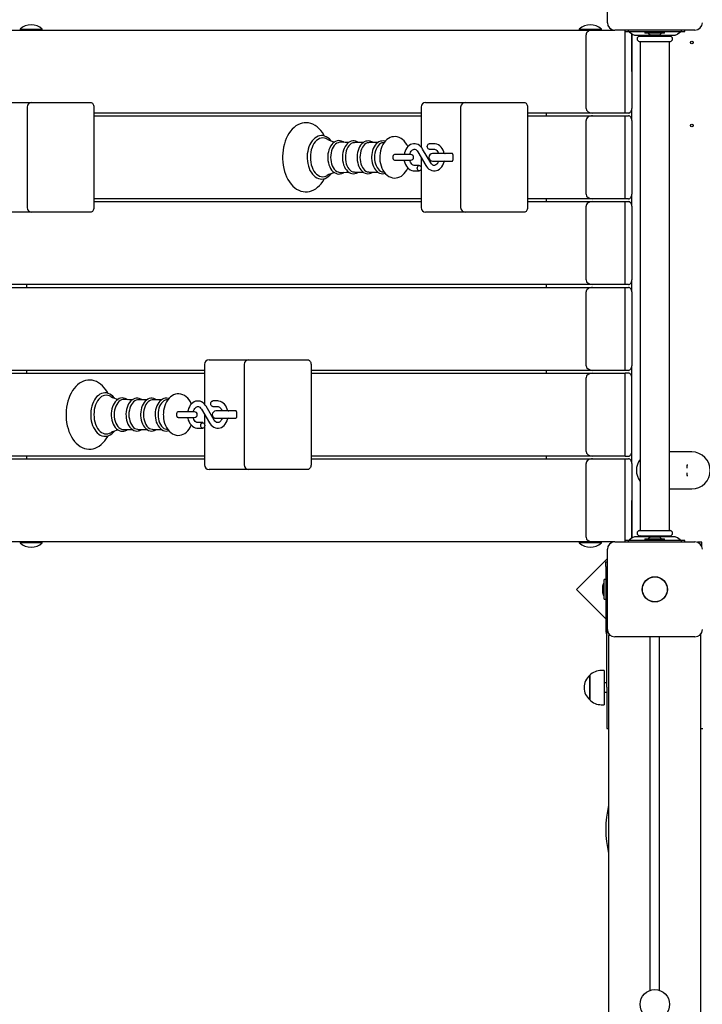
# Model space of a CAD drawing. Units: millimetres. Extents: x 5.2 to 19.1, y 3.7 to 16.6.
# Drawn here: x 8.9 to 9.7, y 12.1 to 13.1 of the extents above; entities that cross this region are included whole.
import ezdxf

# ---------------------------------------------------------------- set-up
doc = ezdxf.new("R2010")
doc.units = ezdxf.units.MM
doc.header["$LTSCALE"] = 105
doc.header["$PDSIZE"] = -1
doc.linetypes.add('SLD-Сплошная', pattern=[0])
doc.styles.get("Standard").update_dxf_attribs({"font": 'isocpeui.ttf'})
doc.dimstyles.new('ISO-25', dxfattribs={"dimtxt": 2.5, "dimasz": 2.5, "dimexe": 1.25, "dimexo": 0.625, "dimtad": 1, "dimtxsty": 'Standard', "dimcen": 2.5, "dimadec": 0, "dimazin": 0, "dimtfac": 1, "dimtmove": 0, "dimatfit": 3, "dimfxl": 1, "dimarcsym": 0})

# ---------------------------------------------------------------- blocks, each defined once
blk = doc.blocks.new('_D_20')
at = {"color": 0, "lineweight": -2, "transparency": 16777216}
for p, q in [((6.6112, 12.5617), (6.6112, 3.7088)), ((17.9765, 12.5282), (17.9765, 3.7088)), ((6.9262, 3.8138), (17.6615, 3.8138))]:
    blk.add_line(p, q, dxfattribs=at)
at = {"color": 0, "transparency": 16777216}
for points in [[(6.9262, 3.8663), (6.9262, 3.7613), (6.6112, 3.8138)], [(17.6615, 3.8663), (17.6615, 3.7613), (17.9765, 3.8138)]]:
    blk.add_solid(points, dxfattribs=at)
at = {"layer": 'Defpoints', "color": 0, "transparency": 16777216}
for p in [(6.6112, 12.5617), (17.9765, 12.5282), (17.9765, 3.8138)]:
    blk.add_point(p, dxfattribs=at)
at = {"color": 0, "transparency": 16777216, "insert": (12.2938, 4.2918), "char_height": 0.315, "attachment_point": 2}
blk.add_mtext('11,37м', dxfattribs=at)
blk = doc.blocks.new('*D25')
at = {"color": 0, "lineweight": -2, "transparency": 16777216}
for p, q in [((8.1112, 12.8857), (8.1112, 16.2471)), ((15.9857, 13.1342), (15.9857, 16.2471)), ((8.4262, 16.1421), (15.6707, 16.1421))]:
    blk.add_line(p, q, dxfattribs=at)
at = {"color": 0, "transparency": 16777216}
for points in [[(8.4262, 16.1946), (8.4262, 16.0896), (8.1112, 16.1421)], [(15.6707, 16.1946), (15.6707, 16.0896), (15.9857, 16.1421)]]:
    blk.add_solid(points, dxfattribs=at)
at = {"layer": 'Defpoints', "color": 0, "transparency": 16777216}
for p in [(15.9857, 16.1421), (15.9857, 13.1342), (8.1112, 12.8857)]:
    blk.add_point(p, dxfattribs=at)
at = {"color": 0, "transparency": 16777216, "insert": (12.0484, 16.4311), "char_height": 0.315, "attachment_point": 5}
blk.add_mtext('7,87м', dxfattribs=at)
blk = doc.blocks.new('*D26')
at = {"color": 0, "lineweight": -2, "transparency": 16777216}
for p, q in [((10.3712, 13.6712), (5.5814, 13.6712)), ((5.6864, 7.1059), (5.6864, 13.3562)), ((9.6424, 6.7909), (5.5814, 6.7909))]:
    blk.add_line(p, q, dxfattribs=at)
at = {"color": 0, "transparency": 16777216}
for points in [[(5.6339, 13.3562), (5.7389, 13.3562), (5.6864, 13.6712)], [(5.6339, 7.1059), (5.7389, 7.1059), (5.6864, 6.7909)]]:
    blk.add_solid(points, dxfattribs=at)
at = {"layer": 'Defpoints', "color": 0, "transparency": 16777216}
for p in [(5.6864, 13.6712), (10.3712, 13.6712), (9.6424, 6.7909)]:
    blk.add_point(p, dxfattribs=at)
at = {"color": 0, "transparency": 16777216, "insert": (5.3974, 10.231), "char_height": 0.315, "attachment_point": 5, "rotation": 90}
blk.add_mtext('6,88м', dxfattribs=at)

msp = doc.modelspace()

# ---------------------------------------------------------------- linework, layer by layer
at = {"color": 7, "linetype": 'SLD-Сплошная', "lineweight": 25}
for p, q in [((9.5569, 13.1247), (9.5569, 13.2117)), ((8.1147, 13.1167), (9.5409, 13.1167)), ((8.92, 13.1177), (8.92, 13.1171)), ((8.92, 13.1177), (8.9206, 13.1177)), ((8.92, 13.1171), (8.9204, 13.1167)), ((8.92, 13.1171), (8.9206, 13.1171)), ((8.9206, 13.1177), (8.944, 13.1177)), ((8.9206, 13.1171), (8.944, 13.1171)), ((8.9436, 13.1167), (8.944, 13.1171)), ((8.944, 13.1171), (8.944, 13.1177)), ((9.5264, 13.1177), (9.5264, 13.1171)), ((9.5264, 13.1177), (9.5504, 13.1177)), ((9.5264, 13.1171), (9.5268, 13.1167)), ((9.5264, 13.1171), (9.5504, 13.1171)), ((9.5409, 13.1167), (9.5649, 13.1167)), ((9.55, 13.1167), (9.5504, 13.1171)), ((9.5504, 13.1171), (9.5504, 13.1177)), ((9.6519, 13.1167), (9.5649, 13.1167)), ((9.5759, 13.1167), (9.5759, 13.1152)), ((9.5759, 13.1152), (9.5763, 13.1152)), ((9.5763, 13.0267), (9.5763, 13.1152)), ((9.5763, 13.1152), (9.5837, 13.1152)), ((9.581, 13.1146), (9.5837, 13.1125)), ((9.5834, 13.1117), (9.5834, 13.1128)), ((9.5837, 13.1152), (9.633, 13.1152)), ((9.5977, 13.1152), (9.5977, 13.1134)), ((9.619, 13.1134), (9.5977, 13.1134)), ((9.619, 13.1134), (9.619, 13.1152)), ((9.633, 13.1152), (9.6404, 13.1152)), ((9.633, 13.1125), (9.6358, 13.1146)), ((9.6404, 13.1152), (9.6409, 13.1152)), ((9.6409, 13.1152), (9.6409, 13.1167)), ((9.5339, 13.0317), (9.5339, 13.1117)), ((9.5834, 13.1117), (9.5834, 13.0317)), ((9.5834, 13.0717), (9.5834, 13.1117)), ((9.5874, 13.1112), (9.6293, 13.1112)), ((9.5915, 13.1102), (9.6252, 13.1102)), ((9.5915, 13.1042), (9.6252, 13.1042)), ((9.5924, 13.1112), (9.5924, 13.1105)), ((9.5924, 13.1039), (9.5924, 12.5745)), ((9.6049, 13.1116), (9.6084, 13.1116)), ((9.6084, 13.1116), (9.6119, 13.1116)), ((9.6244, 13.1105), (9.6244, 13.1112)), ((9.6244, 12.5745), (9.6244, 13.1039)), ((8.8939, 13.0382), (8.9326, 13.0382)), ((8.9326, 13.0382), (8.9753, 13.0382)), ((8.9753, 13.0382), (8.9965, 13.0382)), ((9.3598, 13.0382), (9.3642, 13.0382)), ((9.3642, 13.0382), (9.4028, 13.0382)), ((9.4028, 13.0382), (9.4455, 13.0382)), ((9.4455, 13.0382), (9.4667, 13.0382)), ((8.9276, 13.0332), (8.9276, 12.9242)), ((9, 13.0332), (9, 12.9242)), ((9.3548, 13.0267), (9, 13.0267)), ((9.3548, 13.0332), (9.3548, 12.9901)), ((9.3978, 13.0332), (9.3978, 12.9242)), ((9.4702, 13.0332), (9.4702, 12.9242)), ((9.5409, 13.0267), (9.4702, 13.0267)), ((9.4906, 13.0267), (9.4906, 13.0237)), ((9.5763, 13.0267), (9.5409, 13.0267)), ((9.5798, 13.0267), (9.5763, 13.0267)), ((9.5834, 13.0187), (9.5834, 13.0317)), ((9, 13.0237), (9.3548, 13.0237)), ((9.4702, 13.0237), (9.5409, 13.0237)), ((9.5339, 12.9387), (9.5339, 13.0187)), ((9.5409, 13.0237), (9.5763, 13.0237)), ((9.5763, 12.9337), (9.5763, 13.0237)), ((9.5763, 13.0237), (9.5798, 13.0237)), ((9.5834, 13.0187), (9.5834, 12.9387)), ((9.2921, 12.9947), (9.283, 12.9947)), ((9.3079, 12.9947), (9.2987, 12.9947)), ((9.3149, 12.9948), (9.3137, 12.9946)), ((9.3514, 12.9847), (9.3601, 12.9697)), ((9.3653, 12.9727), (9.3565, 12.9877)), ((9.3691, 12.9935), (9.3638, 12.9935)), ((9.3638, 12.9875), (9.3691, 12.9875)), ((9.3324, 12.9817), (9.3262, 12.9817)), ((9.3262, 12.9757), (9.3324, 12.9757)), ((9.3438, 12.9817), (9.3324, 12.9817)), ((9.3324, 12.9757), (9.3438, 12.9757)), ((9.3548, 12.9789), (9.3548, 12.9684)), ((9.3861, 12.9827), (9.3672, 12.9827)), ((9.3672, 12.9747), (9.3861, 12.9747)), ((9.3889, 12.9827), (9.3861, 12.9827)), ((9.3861, 12.9747), (9.3889, 12.9747)), ((9.3893, 12.9817), (9.3893, 12.9757)), ((9.283, 12.9627), (9.2921, 12.9627)), ((9.2987, 12.9627), (9.3079, 12.9627)), ((9.3137, 12.9628), (9.3149, 12.9626)), ((9.3529, 12.97), (9.3475, 12.97)), ((9.3475, 12.964), (9.3529, 12.964)), ((9.3548, 12.9656), (9.3548, 12.9242)), ((9.3548, 12.9337), (9, 12.9337)), ((9, 12.9307), (9.3548, 12.9307)), ((9.5409, 12.9337), (9.4702, 12.9337)), ((9.4702, 12.9307), (9.5409, 12.9307)), ((9.4906, 12.9337), (9.4906, 12.9307)), ((9.5763, 12.9337), (9.5409, 12.9337)), ((9.5409, 12.9307), (9.5763, 12.9307)), ((9.5798, 12.9337), (9.5763, 12.9337)), ((9.5763, 12.8407), (9.5763, 12.9307)), ((9.5763, 12.9307), (9.5798, 12.9307)), ((9.5834, 12.9257), (9.5834, 12.9387)), ((9.5339, 12.8457), (9.5339, 12.9257)), ((9.5834, 12.9257), (9.5834, 12.8457)), ((8.9326, 12.9192), (8.8939, 12.9192)), ((8.9753, 12.9192), (8.9326, 12.9192)), ((8.9965, 12.9192), (8.9753, 12.9192)), ((9.3642, 12.9192), (9.3598, 12.9192)), ((9.4028, 12.9192), (9.3642, 12.9192)), ((9.4455, 12.9192), (9.4028, 12.9192)), ((9.4667, 12.9192), (9.4455, 12.9192)), ((9.5834, 12.8327), (9.5834, 12.8457)), ((9.5409, 12.8407), (8.1147, 12.8407)), ((8.1147, 12.8377), (9.5409, 12.8377)), ((8.9273, 12.8377), (8.9273, 12.8407)), ((9.4906, 12.8407), (9.4906, 12.8377)), ((9.5763, 12.8407), (9.5409, 12.8407)), ((9.5409, 12.8377), (9.5763, 12.8377)), ((9.5798, 12.8407), (9.5763, 12.8407)), ((9.5763, 12.7477), (9.5763, 12.8377)), ((9.5763, 12.8377), (9.5798, 12.8377)), ((9.5339, 12.7527), (9.5339, 12.8327)), ((9.5834, 12.8327), (9.5834, 12.7527)), ((9.12, 12.7542), (9.12, 12.7111)), ((9.125, 12.7592), (9.1294, 12.7592)), ((9.1294, 12.7592), (9.168, 12.7592)), ((9.163, 12.7542), (9.163, 12.6452)), ((9.168, 12.7592), (9.2107, 12.7592)), ((9.2107, 12.7592), (9.2319, 12.7592)), ((9.2355, 12.7542), (9.2355, 12.6452)), ((9.5834, 12.7397), (9.5834, 12.7527)), ((9.12, 12.7477), (8.7652, 12.7477)), ((8.7652, 12.7447), (9.12, 12.7447)), ((8.9273, 12.7447), (8.9273, 12.7477)), ((9.5409, 12.7477), (9.2355, 12.7477)), ((9.2355, 12.7447), (9.5409, 12.7447)), ((9.4906, 12.7477), (9.4906, 12.7447)), ((9.5339, 12.6597), (9.5339, 12.7397)), ((9.5763, 12.7477), (9.5409, 12.7477)), ((9.5409, 12.7447), (9.5763, 12.7447)), ((9.5798, 12.7477), (9.5763, 12.7477)), ((9.5763, 12.6547), (9.5763, 12.7447)), ((9.5798, 12.7447), (9.5763, 12.7447)), ((9.5834, 12.6597), (9.5834, 12.7397)), ((9.0573, 12.7157), (9.0482, 12.7157)), ((9.0731, 12.7157), (9.064, 12.7157)), ((9.0801, 12.7158), (9.0789, 12.7156)), ((9.1305, 12.6937), (9.1218, 12.7087)), ((9.1343, 12.7145), (9.129, 12.7145)), ((9.129, 12.7085), (9.1343, 12.7085)), ((9.0976, 12.7027), (9.0914, 12.7027)), ((9.0914, 12.6967), (9.0976, 12.6967)), ((9.1091, 12.7027), (9.0976, 12.7027)), ((9.0976, 12.6967), (9.1091, 12.6967)), ((9.1166, 12.7057), (9.1254, 12.6907)), ((9.12, 12.6999), (9.12, 12.6894)), ((9.1513, 12.7037), (9.1324, 12.7037)), ((9.1324, 12.6957), (9.1513, 12.6957)), ((9.1541, 12.7037), (9.1513, 12.7037)), ((9.1513, 12.6957), (9.1541, 12.6957)), ((9.1546, 12.7027), (9.1546, 12.6967)), ((9.1181, 12.691), (9.1128, 12.691)), ((9.1128, 12.685), (9.1181, 12.685)), ((9.12, 12.6866), (9.12, 12.6452)), ((9.0482, 12.6837), (9.0574, 12.6837)), ((9.064, 12.6837), (9.0732, 12.6837)), ((9.0789, 12.6838), (9.0801, 12.6836)), ((9.12, 12.6547), (8.7652, 12.6547)), ((8.9273, 12.6517), (8.9273, 12.6547)), ((9.5409, 12.6547), (9.2355, 12.6547)), ((9.4906, 12.6547), (9.4906, 12.6517)), ((9.5763, 12.6547), (9.5409, 12.6547)), ((9.5763, 12.6547), (9.5798, 12.6547)), ((9.5834, 12.6467), (9.5834, 12.6597)), ((9.6484, 12.6592), (9.6244, 12.6592)), ((8.7652, 12.6517), (9.12, 12.6517)), ((9.2355, 12.6517), (9.5409, 12.6517)), ((9.5339, 12.5667), (9.5339, 12.6467)), ((9.5409, 12.6517), (9.5763, 12.6517)), ((9.5763, 12.5632), (9.5763, 12.6517)), ((9.5763, 12.6517), (9.5798, 12.6517)), ((9.5834, 12.6467), (9.5834, 12.5667)), ((9.6429, 12.6447), (9.6429, 12.6418)), ((9.644, 12.6447), (9.6429, 12.6447)), ((9.1294, 12.6402), (9.125, 12.6402)), ((9.168, 12.6402), (9.1294, 12.6402)), ((9.2107, 12.6402), (9.168, 12.6402)), ((9.2319, 12.6402), (9.2107, 12.6402)), ((9.6429, 12.6366), (9.6429, 12.6337)), ((9.6429, 12.6337), (9.644, 12.6337)), ((9.6244, 12.6192), (9.6484, 12.6192)), ((9.5834, 12.5667), (9.5834, 12.6067)), ((9.5915, 12.5742), (9.6252, 12.5742)), ((9.5915, 12.5682), (9.6252, 12.5682)), ((9.5924, 12.5679), (9.5924, 12.5672)), ((9.6244, 12.5672), (9.6244, 12.5679)), ((9.5409, 12.5617), (8.1147, 12.5617)), ((8.9204, 12.5617), (8.92, 12.5613)), ((8.92, 12.5613), (8.92, 12.5608)), ((8.944, 12.5613), (8.92, 12.5613)), ((8.944, 12.5608), (8.92, 12.5608)), ((8.944, 12.5613), (8.9436, 12.5617)), ((8.944, 12.5608), (8.944, 12.5613)), ((9.5268, 12.5617), (9.5264, 12.5613)), ((9.5264, 12.5613), (9.5264, 12.5608)), ((9.5273, 12.5613), (9.5264, 12.5613)), ((9.5273, 12.5608), (9.5264, 12.5608)), ((9.5504, 12.5613), (9.5273, 12.5613)), ((9.5504, 12.5608), (9.5273, 12.5608)), ((9.5649, 12.5617), (9.5409, 12.5617)), ((9.5504, 12.5613), (9.55, 12.5617)), ((9.5504, 12.5608), (9.5504, 12.5613)), ((9.5649, 12.5617), (9.6519, 12.5617)), ((9.5759, 12.5632), (9.5759, 12.5617)), ((9.5763, 12.5632), (9.5759, 12.5632)), ((9.5837, 12.5632), (9.5763, 12.5632)), ((9.5837, 12.566), (9.581, 12.5638)), ((9.5834, 12.5657), (9.5834, 12.5667)), ((9.633, 12.5632), (9.5837, 12.5632)), ((9.6293, 12.5672), (9.5874, 12.5672)), ((9.5977, 12.565), (9.5977, 12.5632)), ((9.5977, 12.565), (9.619, 12.565)), ((9.6119, 12.5668), (9.6049, 12.5668)), ((9.619, 12.5632), (9.619, 12.565)), ((9.6358, 12.5638), (9.633, 12.566)), ((9.6404, 12.5632), (9.633, 12.5632)), ((9.6409, 12.5632), (9.6404, 12.5632)), ((9.6409, 12.5617), (9.6409, 12.5632)), ((9.6594, 12.5612), (9.6546, 12.5612)), ((9.6594, 12.5565), (9.6594, 12.5612)), ((9.5569, 12.4667), (9.5569, 12.5537)), ((9.5569, 12.5436), (9.5235, 12.5102)), ((9.5554, 12.5399), (9.5569, 12.5399)), ((9.5554, 12.5349), (9.5554, 12.5399)), ((9.5554, 12.5349), (9.5554, 12.4642)), ((9.5554, 12.5209), (9.5536, 12.5209)), ((9.5536, 12.4996), (9.5536, 12.5209)), ((9.5235, 12.5102), (9.5554, 12.4784)), ((9.5518, 12.5137), (9.5518, 12.5102)), ((9.5518, 12.5102), (9.5518, 12.5067)), ((9.5536, 12.4996), (9.5554, 12.4996)), ((9.5569, 12.4702), (9.5564, 12.4702)), ((9.5564, 12.4552), (9.5564, 12.4702)), ((9.5584, 12.462), (9.5584, 12.4602)), ((9.6584, 12.4602), (9.6584, 12.462)), ((9.5564, 12.4042), (9.5564, 12.4552)), ((9.5602, 12.4602), (9.5584, 12.4602)), ((9.5584, 10.5778), (9.5584, 12.4602)), ((9.6519, 12.4587), (9.5649, 12.4587)), ((9.6034, 12.0754), (9.6034, 12.4587)), ((9.6134, 12.0754), (9.6134, 12.4587)), ((9.6584, 12.4602), (9.6565, 12.4602)), ((9.6584, 10.5778), (9.6584, 12.4602)), ((9.5533, 12.4223), (9.5503, 12.4223)), ((9.5533, 12.4223), (9.5533, 12.4067)), ((9.5378, 12.3904), (9.5378, 12.4171)), ((9.5378, 12.4171), (9.5378, 12.4059)), ((9.5564, 12.4087), (9.5533, 12.4087)), ((9.5378, 12.4059), (9.5378, 12.3904)), ((9.5533, 12.4067), (9.5533, 12.3851)), ((9.5533, 12.3987), (9.5564, 12.3987)), ((9.5564, 12.4042), (9.5564, 12.3592)), ((9.5503, 12.3851), (9.5533, 12.3851)), ((9.5564, 12.3592), (9.5584, 12.3592)), ((9.6584, 12.3592), (9.6604, 12.3592))]:
    msp.add_line(p, q, dxfattribs=at)
at = {"color": 7, "linetype": 'SLD-Сплошная', "lineweight": 25, "flags": 128}
for points in [[(9.5834, 13.1117), (9.5833, 13.1127), (9.5833, 13.1128)], [(8.9965, 13.0382), (8.9972, 13.0381), (8.9978, 13.0378), (8.9984, 13.0374), (8.999, 13.0367), (8.9994, 13.036), (8.9997, 13.0351), (8.9999, 13.0342), (9, 13.0332)], [(9.4667, 13.0382), (9.4674, 13.0381), (9.468, 13.0378), (9.4687, 13.0374), (9.4692, 13.0367), (9.4696, 13.036), (9.47, 13.0351), (9.4702, 13.0342), (9.4702, 13.0332)], [(9.5798, 13.0267), (9.5805, 13.0268), (9.5812, 13.0271), (9.5818, 13.0276), (9.5823, 13.0282), (9.5828, 13.0289), (9.5831, 13.0298), (9.5833, 13.0307), (9.5834, 13.0317)], [(9.25, 13.0018), (9.2494, 13.003), (9.2478, 13.0055), (9.246, 13.0079), (9.2441, 13.01), (9.2421, 13.0118), (9.2399, 13.0133), (9.2376, 13.0145), (9.2353, 13.0154), (9.2329, 13.016), (9.2305, 13.0162), (9.2282, 13.0161), (9.2259, 13.0157), (9.2236, 13.015), (9.2213, 13.014), (9.2192, 13.0127), (9.2171, 13.0111), (9.2152, 13.0092), (9.2133, 13.0071), (9.2116, 13.0047), (9.2101, 13.0021), (9.2087, 12.9993), (9.2075, 12.9963), (9.2066, 12.9932), (9.2058, 12.9899), (9.2052, 12.9866), (9.2048, 12.9832), (9.2046, 12.9798), (9.2046, 12.9787), (9.2047, 12.9769), (9.2049, 12.9734), (9.2053, 12.9701), (9.2059, 12.9667), (9.2068, 12.9635), (9.2078, 12.9604), (9.209, 12.9575), (9.2104, 12.9547), (9.212, 12.9521), (9.2138, 12.9497), (9.2157, 12.9476), (9.2178, 12.9458), (9.2199, 12.9442), (9.2222, 12.943), (9.2245, 12.9421), (9.2269, 12.9415), (9.2292, 12.9412), (9.2316, 12.9413), (9.2339, 12.9417), (9.2362, 12.9423), (9.2385, 12.9433), (9.2406, 12.9446), (9.2427, 12.9462), (9.2447, 12.948), (9.2465, 12.9501), (9.2482, 12.9525), (9.2498, 12.9551), (9.25, 12.9556)], [(9.5834, 13.0187), (9.5833, 13.0197), (9.5831, 13.0206), (9.5828, 13.0215), (9.5823, 13.0222), (9.5818, 13.0229), (9.5812, 13.0233), (9.5805, 13.0236), (9.5798, 13.0237)], [(9.2574, 12.9964), (9.257, 12.9969), (9.2555, 12.9986), (9.2539, 12.9999), (9.2521, 13.001), (9.2503, 13.0017), (9.2485, 13.0022), (9.2467, 13.0023), (9.2448, 13.0021), (9.2431, 13.0015), (9.2413, 13.0007), (9.2397, 12.9996), (9.2381, 12.9982), (9.2367, 12.9965), (9.2354, 12.9946), (9.2343, 12.9925), (9.2333, 12.9902), (9.2325, 12.9877), (9.2319, 12.9851), (9.2315, 12.9824), (9.2314, 12.9797), (9.2313, 12.9787)], [(9.253, 12.9984), (9.2517, 12.9991), (9.25, 12.9996), (9.2482, 12.9998), (9.2465, 12.9996), (9.2448, 12.9991), (9.2431, 12.9982), (9.2415, 12.9969), (9.2401, 12.9954), (9.2387, 12.9936), (9.2376, 12.9915), (9.2366, 12.9892), (9.2358, 12.9868), (9.2353, 12.9842), (9.2349, 12.9815), (9.2348, 12.9787)], [(9.2713, 12.9949), (9.2702, 12.9956), (9.2686, 12.9963), (9.267, 12.9967), (9.2654, 12.9968), (9.2637, 12.9965), (9.2622, 12.996), (9.2607, 12.9951), (9.2593, 12.994), (9.258, 12.9926), (9.2568, 12.9909), (9.2558, 12.9891), (9.255, 12.987), (9.2544, 12.9848), (9.2539, 12.9825), (9.2537, 12.9801), (9.2537, 12.9787)], [(9.2675, 12.995), (9.2664, 12.995), (9.2649, 12.9946), (9.2634, 12.9939), (9.262, 12.9929), (9.2607, 12.9915), (9.2595, 12.9898), (9.2586, 12.9879), (9.2578, 12.9858), (9.2572, 12.9835), (9.2569, 12.9811), (9.2568, 12.9787)], [(9.2763, 12.9948), (9.2725, 12.9948), (9.2675, 12.9951)], [(9.287, 12.9947), (9.2856, 12.9956), (9.284, 12.9962), (9.2824, 12.9965), (9.2808, 12.9965), (9.2792, 12.9962), (9.2777, 12.9956), (9.2762, 12.9947), (9.2748, 12.9935), (9.2736, 12.992), (9.2724, 12.9903), (9.2715, 12.9884), (9.2707, 12.9863), (9.2701, 12.9841), (9.2698, 12.9818), (9.2696, 12.9794), (9.2696, 12.9787)], [(9.283, 12.9947), (9.2822, 12.9946), (9.2807, 12.9943), (9.2792, 12.9936), (9.2779, 12.9925), (9.2766, 12.9912), (9.2755, 12.9896), (9.2745, 12.9877), (9.2738, 12.9856), (9.2732, 12.9834), (9.2729, 12.9811), (9.2728, 12.9787)], [(9.3027, 12.9947), (9.3013, 12.9955), (9.2997, 12.9962), (9.2981, 12.9965), (9.2965, 12.9964), (9.2949, 12.9961), (9.2933, 12.9955), (9.2919, 12.9945), (9.2905, 12.9933), (9.2893, 12.9919), (9.2882, 12.9901), (9.2872, 12.9882), (9.2865, 12.9861), (9.2859, 12.9839), (9.2856, 12.9816), (9.2854, 12.9793), (9.2854, 12.9787)], [(9.2987, 12.9947), (9.298, 12.9946), (9.2965, 12.9943), (9.295, 12.9936), (9.2936, 12.9925), (9.2924, 12.9912), (9.2913, 12.9896), (9.2903, 12.9877), (9.2896, 12.9856), (9.289, 12.9834), (9.2887, 12.9811), (9.2886, 12.9787)], [(9.3159, 12.996), (9.3155, 12.9962), (9.3139, 12.9965), (9.3122, 12.9964), (9.3107, 12.9961), (9.3091, 12.9955), (9.3077, 12.9945), (9.3063, 12.9933), (9.3051, 12.9919), (9.304, 12.9901), (9.303, 12.9882), (9.3023, 12.9861), (9.3017, 12.9839), (9.3014, 12.9816), (9.3012, 12.9793), (9.3012, 12.9787)], [(9.3137, 12.9946), (9.3123, 12.9943), (9.3108, 12.9936), (9.3094, 12.9925), (9.3082, 12.9912), (9.3071, 12.9896), (9.3061, 12.9877), (9.3053, 12.9856), (9.3048, 12.9834), (9.3045, 12.9811), (9.3043, 12.9787)], [(9.3405, 12.9903), (9.3395, 12.9925), (9.3381, 12.9946), (9.3366, 12.9965), (9.3349, 12.9981), (9.3331, 12.9993), (9.3311, 13.0003), (9.3291, 13.0009), (9.3271, 13.0012), (9.3251, 13.0011), (9.3232, 13.0008), (9.3213, 13.0001), (9.3195, 12.9992), (9.3178, 12.998), (9.3163, 12.9965), (9.3148, 12.9947), (9.3135, 12.9927), (9.3124, 12.9905), (9.3115, 12.9882), (9.3108, 12.9857), (9.3104, 12.9831), (9.3101, 12.9804), (9.3101, 12.9787)], [(9.3565, 12.9877), (9.3559, 12.9887), (9.3547, 12.9902), (9.3533, 12.9915), (9.3517, 12.9925), (9.35, 12.9931), (9.3483, 12.9934), (9.3467, 12.9934), (9.345, 12.9931), (9.3434, 12.9925), (9.342, 12.9916), (9.3406, 12.9904), (9.3394, 12.989), (9.3383, 12.9873), (9.3375, 12.9855), (9.3368, 12.9835), (9.3365, 12.9817)], [(9.3426, 12.9817), (9.3429, 12.9828), (9.3434, 12.9842), (9.3441, 12.9853), (9.3449, 12.9862), (9.3457, 12.9869), (9.3465, 12.9873), (9.3473, 12.9875), (9.3482, 12.9874), (9.349, 12.9871), (9.3498, 12.9866), (9.3506, 12.9858), (9.3514, 12.9847)], [(9.3638, 12.9875), (9.3634, 12.9875), (9.3627, 12.9879), (9.3621, 12.9885), (9.3618, 12.9894), (9.3616, 12.9905), (9.3618, 12.9915), (9.3621, 12.9924), (9.3627, 12.9931), (9.3634, 12.9934), (9.3638, 12.9935)], [(9.38, 12.9827), (9.3795, 12.9846), (9.3787, 12.9865), (9.3777, 12.9883), (9.3765, 12.9899), (9.3751, 12.9912), (9.3736, 12.9923), (9.3719, 12.993), (9.3703, 12.9934), (9.3691, 12.9935)], [(9.3691, 12.9875), (9.3695, 12.9874), (9.3703, 12.9872), (9.3711, 12.9868), (9.3719, 12.9861), (9.3726, 12.9851), (9.3733, 12.9839), (9.3738, 12.9827)], [(9.2313, 12.9787), (9.2314, 12.9773), (9.2316, 12.9746), (9.232, 12.9719), (9.2326, 12.9693), (9.2334, 12.9669), (9.2344, 12.9646), (9.2356, 12.9625), (9.237, 12.9606), (9.2384, 12.9589), (9.2401, 12.9576), (9.2418, 12.9565), (9.2436, 12.9557), (9.2454, 12.9553), (9.2473, 12.9552), (9.2491, 12.9554), (9.2509, 12.9559), (9.2526, 12.9567), (9.2542, 12.9578), (9.2558, 12.9592), (9.2573, 12.9608), (9.2574, 12.961)], [(9.2348, 12.9787), (9.2349, 12.976), (9.2353, 12.9733), (9.2358, 12.9707), (9.2366, 12.9682), (9.2376, 12.9659), (9.2387, 12.9638), (9.2401, 12.962), (9.2415, 12.9605), (9.2431, 12.9593), (9.2448, 12.9584), (9.2465, 12.9578), (9.2482, 12.9577), (9.25, 12.9578), (9.2517, 12.9584), (9.253, 12.959)], [(9.2537, 12.9787), (9.2537, 12.9774), (9.2539, 12.9751), (9.2543, 12.9728), (9.255, 12.9705), (9.2558, 12.9685), (9.2568, 12.9666), (9.2579, 12.9649), (9.2593, 12.9634), (9.2607, 12.9623), (9.2623, 12.9614), (9.2639, 12.9609), (9.2656, 12.9606), (9.2672, 12.9608), (9.2688, 12.9612), (9.2703, 12.9619), (9.2713, 12.9625)], [(9.2568, 12.9787), (9.2569, 12.9763), (9.2572, 12.9739), (9.2578, 12.9716), (9.2586, 12.9695), (9.2595, 12.9676), (9.2607, 12.9659), (9.262, 12.9646), (9.2634, 12.9635), (9.2649, 12.9628), (9.2664, 12.9624), (9.2675, 12.9624)], [(9.2696, 12.9787), (9.2696, 12.9774), (9.2698, 12.9751), (9.2703, 12.9728), (9.2709, 12.9706), (9.2717, 12.9685), (9.2727, 12.9667), (9.2739, 12.965), (9.2752, 12.9636), (9.2767, 12.9624), (9.2782, 12.9616), (9.2799, 12.961), (9.2815, 12.9609), (9.2831, 12.961), (9.2847, 12.9614), (9.2862, 12.9622), (9.287, 12.9627)], [(9.2728, 12.9787), (9.2729, 12.9763), (9.2732, 12.974), (9.2738, 12.9718), (9.2745, 12.9697), (9.2755, 12.9678), (9.2766, 12.9662), (9.2779, 12.9649), (9.2792, 12.9638), (9.2807, 12.9631), (9.2822, 12.9628), (9.283, 12.9627)], [(9.2854, 12.9787), (9.2854, 12.9775), (9.2857, 12.9751), (9.2861, 12.9728), (9.2867, 12.9706), (9.2875, 12.9686), (9.2885, 12.9667), (9.2897, 12.965), (9.291, 12.9636), (9.2925, 12.9624), (9.2941, 12.9616), (9.2957, 12.9611), (9.2973, 12.9609), (9.2989, 12.9611), (9.3005, 12.9615), (9.302, 12.9623), (9.3027, 12.9627)], [(9.2886, 12.9787), (9.2887, 12.9763), (9.289, 12.974), (9.2896, 12.9718), (9.2903, 12.9697), (9.2913, 12.9678), (9.2924, 12.9662), (9.2936, 12.9649), (9.295, 12.9638), (9.2965, 12.9631), (9.298, 12.9628), (9.2987, 12.9627)], [(9.3012, 12.9787), (9.3012, 12.9775), (9.3014, 12.9751), (9.3019, 12.9728), (9.3025, 12.9706), (9.3033, 12.9686), (9.3043, 12.9667), (9.3055, 12.965), (9.3068, 12.9636), (9.3083, 12.9624), (9.3098, 12.9616), (9.3115, 12.9611), (9.3131, 12.9609), (9.3147, 12.9611), (9.3159, 12.9614)], [(9.3043, 12.9787), (9.3045, 12.9763), (9.3048, 12.974), (9.3053, 12.9718), (9.3061, 12.9697), (9.3071, 12.9678), (9.3082, 12.9662), (9.3094, 12.9649), (9.3108, 12.9638), (9.3123, 12.9631), (9.3137, 12.9628)], [(9.3101, 12.9787), (9.3101, 12.9772), (9.3103, 12.9746), (9.3108, 12.972), (9.3115, 12.9694), (9.3124, 12.967), (9.3135, 12.9648), (9.3148, 12.9627), (9.3164, 12.9608), (9.3181, 12.9592), (9.32, 12.958), (9.3219, 12.9571), (9.3239, 12.9565), (9.3259, 12.9562), (9.3279, 12.9563), (9.3298, 12.9567), (9.3317, 12.9574), (9.3335, 12.9583), (9.3352, 12.9596), (9.3367, 12.9611), (9.3381, 12.9629), (9.3394, 12.9649), (9.3405, 12.9671), (9.3405, 12.9672)], [(9.3262, 12.9817), (9.3259, 12.9817), (9.3252, 12.9813), (9.3247, 12.9806), (9.3244, 12.9797), (9.3243, 12.9787), (9.3244, 12.9777), (9.3247, 12.9768), (9.3252, 12.9761), (9.3259, 12.9758), (9.3262, 12.9757)], [(9.3365, 12.9757), (9.3366, 12.9749), (9.3371, 12.9728), (9.3379, 12.9709), (9.3389, 12.9691), (9.3401, 12.9675), (9.3415, 12.9662), (9.3431, 12.9651), (9.3447, 12.9644), (9.3464, 12.964), (9.3475, 12.964)], [(9.3475, 12.97), (9.3472, 12.97), (9.3464, 12.9702), (9.3456, 12.9706), (9.3448, 12.9713), (9.344, 12.9723), (9.3433, 12.9735), (9.3428, 12.9749), (9.3426, 12.9757)], [(9.3601, 12.9697), (9.3607, 12.9688), (9.362, 12.9672), (9.3634, 12.966), (9.365, 12.965), (9.3666, 12.9643), (9.3683, 12.964), (9.37, 12.964), (9.3716, 12.9643), (9.3732, 12.9649), (9.3747, 12.9658), (9.376, 12.967), (9.3773, 12.9684), (9.3783, 12.9701), (9.3792, 12.9719), (9.3798, 12.9739), (9.38, 12.9747)], [(9.3738, 12.9747), (9.3738, 12.9746), (9.3732, 12.9733), (9.3725, 12.9721), (9.3718, 12.9712), (9.371, 12.9706), (9.3702, 12.9702), (9.3694, 12.97), (9.3685, 12.97), (9.3677, 12.9703), (9.3669, 12.9708), (9.366, 12.9717), (9.3653, 12.9727)], [(9.3892, 12.9824), (9.3889, 12.9825), (9.3877, 12.9827)], [(9.3877, 12.9747), (9.3889, 12.9749), (9.3892, 12.975)], [(9.2675, 12.9624), (9.2735, 12.9626), (9.2763, 12.9627)], [(9.355, 12.967), (9.3549, 12.9659), (9.3545, 12.965), (9.354, 12.9644), (9.3533, 12.964), (9.3525, 12.964), (9.3518, 12.9644), (9.3513, 12.965), (9.3509, 12.9659), (9.3508, 12.967), (9.3509, 12.968), (9.3513, 12.9689), (9.3518, 12.9696), (9.3525, 12.9699), (9.3533, 12.9699), (9.354, 12.9696), (9.3545, 12.9689), (9.3549, 12.968), (9.355, 12.967)], [(9.5798, 12.9337), (9.5805, 12.9338), (9.5812, 12.9341), (9.5818, 12.9346), (9.5823, 12.9352), (9.5828, 12.9359), (9.5831, 12.9368), (9.5833, 12.9377), (9.5834, 12.9387)], [(9.5834, 12.9257), (9.5833, 12.9267), (9.5831, 12.9276), (9.5828, 12.9285), (9.5823, 12.9292), (9.5818, 12.9299), (9.5812, 12.9303), (9.5805, 12.9306), (9.5798, 12.9307)], [(9, 12.9242), (8.9999, 12.9232), (8.9997, 12.9223), (8.9994, 12.9214), (8.999, 12.9207), (8.9984, 12.9201), (8.9978, 12.9196), (8.9972, 12.9193), (8.9965, 12.9192)], [(9.4702, 12.9242), (9.4702, 12.9232), (9.47, 12.9223), (9.4696, 12.9214), (9.4692, 12.9207), (9.4687, 12.9201), (9.468, 12.9196), (9.4674, 12.9193), (9.4667, 12.9192)], [(9.5798, 12.8407), (9.5805, 12.8408), (9.5812, 12.8411), (9.5818, 12.8416), (9.5823, 12.8422), (9.5828, 12.8429), (9.5831, 12.8438), (9.5833, 12.8447), (9.5834, 12.8457)], [(9.5834, 12.8327), (9.5833, 12.8337), (9.5831, 12.8346), (9.5828, 12.8355), (9.5823, 12.8362), (9.5818, 12.8369), (9.5812, 12.8373), (9.5805, 12.8376), (9.5798, 12.8377)], [(9.2319, 12.7592), (9.2326, 12.7591), (9.2333, 12.7588), (9.2339, 12.7584), (9.2344, 12.7577), (9.2349, 12.757), (9.2352, 12.7561), (9.2354, 12.7552), (9.2355, 12.7542)], [(9.5798, 12.7477), (9.5805, 12.7478), (9.5812, 12.7481), (9.5818, 12.7486), (9.5823, 12.7492), (9.5828, 12.7499), (9.5831, 12.7508), (9.5833, 12.7517), (9.5834, 12.7527)], [(9.5834, 12.7397), (9.5833, 12.7407), (9.5831, 12.7416), (9.5828, 12.7425), (9.5823, 12.7432), (9.5818, 12.7439), (9.5812, 12.7443), (9.5805, 12.7446), (9.5798, 12.7447)], [(9.0153, 12.7228), (9.0147, 12.724), (9.0131, 12.7265), (9.0113, 12.7289), (9.0094, 12.731), (9.0073, 12.7328), (9.0051, 12.7343), (9.0029, 12.7355), (9.0005, 12.7364), (8.9982, 12.737), (8.9958, 12.7372), (8.9934, 12.7371), (8.9911, 12.7367), (8.9888, 12.736), (8.9866, 12.735), (8.9844, 12.7337), (8.9824, 12.7321), (8.9804, 12.7302), (8.9786, 12.7281), (8.9769, 12.7257), (8.9753, 12.7231), (8.974, 12.7203), (8.9728, 12.7173), (8.9718, 12.7142), (8.971, 12.7109), (8.9704, 12.7076), (8.97, 12.7042), (8.9699, 12.7008), (8.9699, 12.6997), (8.9699, 12.6979), (8.9701, 12.6944), (8.9705, 12.6911), (8.9712, 12.6877), (8.972, 12.6845), (8.973, 12.6814), (8.9743, 12.6785), (8.9757, 12.6757), (8.9773, 12.6731), (8.979, 12.6707), (8.9809, 12.6686), (8.983, 12.6668), (8.9852, 12.6652), (8.9874, 12.664), (8.9898, 12.6631), (8.9921, 12.6625), (8.9945, 12.6622), (8.9969, 12.6623), (8.9992, 12.6627), (9.0015, 12.6633), (9.0037, 12.6643), (9.0059, 12.6656), (9.0079, 12.6672), (9.0099, 12.669), (9.0118, 12.6711), (9.0135, 12.6735), (9.015, 12.6761), (9.0153, 12.6766)], [(9.0226, 12.7174), (9.0222, 12.7179), (9.0207, 12.7196), (9.0191, 12.7209), (9.0174, 12.722), (9.0156, 12.7227), (9.0138, 12.7232), (9.0119, 12.7233), (9.0101, 12.7231), (9.0083, 12.7225), (9.0066, 12.7217), (9.0049, 12.7206), (9.0034, 12.7192), (9.0019, 12.7175), (9.0006, 12.7156), (8.9995, 12.7135), (8.9985, 12.7112), (8.9978, 12.7087), (8.9972, 12.7061), (8.9968, 12.7034), (8.9966, 12.7007), (8.9966, 12.6997)], [(9.0183, 12.7194), (9.0169, 12.7201), (9.0152, 12.7206), (9.0135, 12.7208), (9.0117, 12.7206), (9.01, 12.7201), (9.0083, 12.7192), (9.0068, 12.7179), (9.0053, 12.7164), (9.004, 12.7146), (9.0028, 12.7125), (9.0018, 12.7102), (9.0011, 12.7078), (9.0005, 12.7052), (9.0002, 12.7025), (9, 12.6997)], [(9.0365, 12.7159), (9.0355, 12.7166), (9.0339, 12.7173), (9.0322, 12.7177), (9.0306, 12.7178), (9.029, 12.7175), (9.0274, 12.717), (9.0259, 12.7161), (9.0245, 12.715), (9.0232, 12.7136), (9.0221, 12.7119), (9.0211, 12.7101), (9.0202, 12.708), (9.0196, 12.7058), (9.0192, 12.7035), (9.0189, 12.7011), (9.0189, 12.6997)], [(9.0522, 12.7157), (9.0509, 12.7166), (9.0493, 12.7172), (9.0477, 12.7175), (9.046, 12.7175), (9.0444, 12.7172), (9.0429, 12.7166), (9.0414, 12.7157), (9.0401, 12.7145), (9.0388, 12.713), (9.0377, 12.7113), (9.0367, 12.7094), (9.036, 12.7073), (9.0354, 12.7051), (9.035, 12.7028), (9.0348, 12.7004), (9.0348, 12.6997)], [(9.0679, 12.7157), (9.0666, 12.7165), (9.065, 12.7172), (9.0633, 12.7175), (9.0617, 12.7174), (9.0601, 12.7171), (9.0586, 12.7165), (9.0571, 12.7155), (9.0558, 12.7143), (9.0545, 12.7129), (9.0534, 12.7111), (9.0525, 12.7092), (9.0517, 12.7071), (9.0512, 12.7049), (9.0508, 12.7026), (9.0507, 12.7003), (9.0507, 12.6997)], [(9.0811, 12.717), (9.0807, 12.7172), (9.0791, 12.7175), (9.0775, 12.7174), (9.0759, 12.7171), (9.0744, 12.7165), (9.0729, 12.7155), (9.0715, 12.7143), (9.0703, 12.7129), (9.0692, 12.7111), (9.0683, 12.7092), (9.0675, 12.7071), (9.067, 12.7049), (9.0666, 12.7026), (9.0665, 12.7003), (9.0664, 12.6997)], [(9.1057, 12.7113), (9.1047, 12.7135), (9.1034, 12.7156), (9.1019, 12.7175), (9.1001, 12.7191), (9.0983, 12.7203), (9.0964, 12.7213), (9.0944, 12.7219), (9.0923, 12.7222), (9.0904, 12.7221), (9.0884, 12.7218), (9.0865, 12.7211), (9.0848, 12.7202), (9.0831, 12.719), (9.0815, 12.7175), (9.0801, 12.7157), (9.0788, 12.7137), (9.0777, 12.7115), (9.0768, 12.7092), (9.0761, 12.7067), (9.0756, 12.7041), (9.0754, 12.7014), (9.0753, 12.6997)], [(9.0328, 12.716), (9.0316, 12.716), (9.0301, 12.7156), (9.0286, 12.7149), (9.0272, 12.7139), (9.0259, 12.7125), (9.0248, 12.7108), (9.0238, 12.7089), (9.023, 12.7068), (9.0225, 12.7045), (9.0221, 12.7021), (9.022, 12.6997)], [(9.0415, 12.7158), (9.0378, 12.7158), (9.0328, 12.7161)], [(9.0482, 12.7157), (9.0474, 12.7156), (9.0459, 12.7153), (9.0445, 12.7146), (9.0431, 12.7135), (9.0418, 12.7122), (9.0407, 12.7106), (9.0398, 12.7087), (9.039, 12.7066), (9.0385, 12.7044), (9.0381, 12.7021), (9.038, 12.6997)], [(9.064, 12.7157), (9.0632, 12.7156), (9.0617, 12.7153), (9.0603, 12.7146), (9.0589, 12.7135), (9.0576, 12.7122), (9.0565, 12.7106), (9.0556, 12.7087), (9.0548, 12.7066), (9.0542, 12.7044), (9.0539, 12.7021), (9.0538, 12.6997)], [(9.0789, 12.7156), (9.0775, 12.7153), (9.076, 12.7146), (9.0747, 12.7135), (9.0734, 12.7122), (9.0723, 12.7106), (9.0713, 12.7087), (9.0706, 12.7066), (9.07, 12.7044), (9.0697, 12.7021), (9.0696, 12.6997)], [(9.1218, 12.7087), (9.1212, 12.7097), (9.1199, 12.7112), (9.1185, 12.7125), (9.1169, 12.7135), (9.1153, 12.7141), (9.1136, 12.7144), (9.1119, 12.7144), (9.1103, 12.7141), (9.1087, 12.7135), (9.1072, 12.7126), (9.1059, 12.7114), (9.1046, 12.71), (9.1036, 12.7083), (9.1027, 12.7065), (9.1021, 12.7045), (9.1017, 12.7027)], [(9.1078, 12.7027), (9.1081, 12.7038), (9.1087, 12.7052), (9.1094, 12.7063), (9.1101, 12.7072), (9.1109, 12.7079), (9.1117, 12.7083), (9.1125, 12.7085), (9.1134, 12.7084), (9.1142, 12.7081), (9.115, 12.7076), (9.1158, 12.7068), (9.1166, 12.7057)], [(9.129, 12.7085), (9.1286, 12.7085), (9.1279, 12.7089), (9.1274, 12.7095), (9.127, 12.7104), (9.1269, 12.7115), (9.127, 12.7125), (9.1274, 12.7134), (9.1279, 12.7141), (9.1286, 12.7144), (9.129, 12.7145)], [(9.1452, 12.7037), (9.1447, 12.7056), (9.144, 12.7075), (9.143, 12.7093), (9.1418, 12.7109), (9.1404, 12.7122), (9.1388, 12.7133), (9.1372, 12.714), (9.1355, 12.7144), (9.1343, 12.7145)], [(9.1343, 12.7085), (9.1347, 12.7084), (9.1355, 12.7082), (9.1363, 12.7078), (9.1371, 12.7071), (9.1379, 12.7061), (9.1386, 12.7049), (9.139, 12.7037)], [(8.9966, 12.6997), (8.9966, 12.6983), (8.9968, 12.6956), (8.9972, 12.6929), (8.9979, 12.6903), (8.9987, 12.6879), (8.9997, 12.6856), (9.0009, 12.6835), (9.0022, 12.6816), (9.0037, 12.6799), (9.0053, 12.6786), (9.007, 12.6775), (9.0088, 12.6767), (9.0107, 12.6763), (9.0125, 12.6762), (9.0143, 12.6764), (9.0161, 12.6769), (9.0178, 12.6777), (9.0195, 12.6788), (9.021, 12.6802), (9.0225, 12.6818), (9.0226, 12.682)], [(9, 12.6997), (9.0002, 12.697), (9.0005, 12.6943), (9.0011, 12.6917), (9.0018, 12.6892), (9.0028, 12.6869), (9.004, 12.6848), (9.0053, 12.683), (9.0068, 12.6815), (9.0083, 12.6803), (9.01, 12.6794), (9.0117, 12.6788), (9.0135, 12.6787), (9.0152, 12.6788), (9.0169, 12.6794), (9.0183, 12.68)], [(9.0189, 12.6997), (9.0189, 12.6984), (9.0191, 12.6961), (9.0196, 12.6938), (9.0202, 12.6915), (9.021, 12.6895), (9.022, 12.6876), (9.0232, 12.6859), (9.0245, 12.6844), (9.026, 12.6833), (9.0276, 12.6824), (9.0292, 12.6819), (9.0308, 12.6816), (9.0325, 12.6818), (9.034, 12.6822), (9.0356, 12.6829), (9.0365, 12.6835)], [(9.022, 12.6997), (9.0221, 12.6973), (9.0225, 12.6949), (9.023, 12.6926), (9.0238, 12.6905), (9.0248, 12.6886), (9.0259, 12.6869), (9.0272, 12.6856), (9.0286, 12.6845), (9.0301, 12.6838), (9.0316, 12.6834), (9.0328, 12.6834)], [(9.0348, 12.6997), (9.0349, 12.6984), (9.0351, 12.6961), (9.0355, 12.6938), (9.0361, 12.6916), (9.0369, 12.6895), (9.0379, 12.6877), (9.0391, 12.686), (9.0404, 12.6846), (9.0419, 12.6834), (9.0435, 12.6826), (9.0451, 12.682), (9.0467, 12.6819), (9.0483, 12.682), (9.0499, 12.6824), (9.0514, 12.6832), (9.0522, 12.6837)], [(9.038, 12.6997), (9.0381, 12.6973), (9.0385, 12.695), (9.039, 12.6928), (9.0398, 12.6907), (9.0407, 12.6888), (9.0418, 12.6872), (9.0431, 12.6859), (9.0445, 12.6848), (9.0459, 12.6841), (9.0474, 12.6838), (9.0482, 12.6837)], [(9.0507, 12.6997), (9.0507, 12.6985), (9.0509, 12.6961), (9.0513, 12.6938), (9.0519, 12.6916), (9.0528, 12.6896), (9.0538, 12.6877), (9.0549, 12.686), (9.0563, 12.6846), (9.0577, 12.6834), (9.0593, 12.6826), (9.0609, 12.6821), (9.0626, 12.6819), (9.0642, 12.6821), (9.0657, 12.6825), (9.0672, 12.6833), (9.0679, 12.6837)], [(9.0538, 12.6997), (9.0539, 12.6973), (9.0542, 12.695), (9.0548, 12.6928), (9.0556, 12.6907), (9.0565, 12.6888), (9.0576, 12.6872), (9.0589, 12.6859), (9.0603, 12.6848), (9.0617, 12.6841), (9.0632, 12.6838), (9.064, 12.6837)], [(9.0664, 12.6997), (9.0665, 12.6985), (9.0667, 12.6961), (9.0671, 12.6938), (9.0677, 12.6916), (9.0686, 12.6896), (9.0696, 12.6877), (9.0707, 12.686), (9.0721, 12.6846), (9.0735, 12.6834), (9.0751, 12.6826), (9.0767, 12.6821), (9.0783, 12.6819), (9.08, 12.6821), (9.0811, 12.6824)], [(9.0696, 12.6997), (9.0697, 12.6973), (9.07, 12.695), (9.0706, 12.6928), (9.0713, 12.6907), (9.0723, 12.6888), (9.0734, 12.6872), (9.0747, 12.6859), (9.076, 12.6848), (9.0775, 12.6841), (9.0789, 12.6838)], [(9.0753, 12.6997), (9.0754, 12.6982), (9.0756, 12.6956), (9.076, 12.693), (9.0767, 12.6904), (9.0776, 12.688), (9.0787, 12.6858), (9.0801, 12.6837), (9.0816, 12.6818), (9.0833, 12.6802), (9.0852, 12.679), (9.0872, 12.6781), (9.0892, 12.6775), (9.0912, 12.6772), (9.0932, 12.6773), (9.0951, 12.6777), (9.0969, 12.6784), (9.0987, 12.6793), (9.1004, 12.6806), (9.102, 12.6821), (9.1034, 12.6839), (9.1046, 12.6859), (9.1057, 12.6881), (9.1058, 12.6882)], [(9.0914, 12.7027), (9.0911, 12.7027), (9.0905, 12.7023), (9.09, 12.7016), (9.0896, 12.7007), (9.0895, 12.6997), (9.0896, 12.6987), (9.09, 12.6978), (9.0905, 12.6971), (9.0911, 12.6968), (9.0914, 12.6967)], [(9.1017, 12.6967), (9.1018, 12.6959), (9.1024, 12.6938), (9.1032, 12.6919), (9.1042, 12.6901), (9.1054, 12.6885), (9.1068, 12.6872), (9.1083, 12.6861), (9.1099, 12.6854), (9.1116, 12.685), (9.1128, 12.685)], [(9.1128, 12.691), (9.1124, 12.691), (9.1116, 12.6912), (9.1108, 12.6916), (9.11, 12.6923), (9.1093, 12.6933), (9.1086, 12.6945), (9.108, 12.6959), (9.1078, 12.6967)], [(9.1254, 12.6907), (9.126, 12.6898), (9.1272, 12.6882), (9.1286, 12.687), (9.1302, 12.686), (9.1319, 12.6853), (9.1335, 12.685), (9.1352, 12.685), (9.1369, 12.6853), (9.1384, 12.6859), (9.1399, 12.6868), (9.1413, 12.688), (9.1425, 12.6894), (9.1436, 12.6911), (9.1444, 12.6929), (9.1451, 12.6949), (9.1452, 12.6957)], [(9.139, 12.6957), (9.139, 12.6956), (9.1384, 12.6943), (9.1378, 12.6931), (9.137, 12.6922), (9.1362, 12.6916), (9.1354, 12.6912), (9.1346, 12.691), (9.1337, 12.691), (9.1329, 12.6913), (9.1321, 12.6918), (9.1313, 12.6927), (9.1305, 12.6937)], [(9.1544, 12.7034), (9.1542, 12.7035), (9.1529, 12.7037)], [(9.1529, 12.6957), (9.1542, 12.6959), (9.1544, 12.696)], [(9.1203, 12.688), (9.1201, 12.6869), (9.1198, 12.686), (9.1192, 12.6854), (9.1185, 12.685), (9.1178, 12.685), (9.1171, 12.6854), (9.1165, 12.686), (9.1161, 12.6869), (9.116, 12.688), (9.1161, 12.689), (9.1165, 12.6899), (9.1171, 12.6906), (9.1178, 12.6909), (9.1185, 12.6909), (9.1192, 12.6906), (9.1198, 12.6899), (9.1201, 12.689), (9.1203, 12.688)], [(9.0328, 12.6834), (9.0387, 12.6836), (9.0416, 12.6837)], [(9.5798, 12.6547), (9.5805, 12.6548), (9.5812, 12.6551), (9.5818, 12.6556), (9.5823, 12.6562), (9.5828, 12.6569), (9.5831, 12.6578), (9.5833, 12.6587), (9.5834, 12.6597)], [(9.2355, 12.6452), (9.2354, 12.6442), (9.2352, 12.6433), (9.2349, 12.6424), (9.2344, 12.6417), (9.2339, 12.6411), (9.2333, 12.6406), (9.2326, 12.6403), (9.2319, 12.6402)], [(9.5834, 12.6467), (9.5833, 12.6477), (9.5831, 12.6486), (9.5828, 12.6495), (9.5823, 12.6502), (9.5818, 12.6509), (9.5812, 12.6513), (9.5805, 12.6516), (9.5798, 12.6517)], [(9.5833, 12.5656), (9.5833, 12.5657), (9.5834, 12.5667)]]:
    msp.add_lwpolyline(points, dxfattribs=at)
at = {"color": 7, "linetype": 'SLD-Сплошная', "lineweight": 25}
for centre, radius in [((9.6484, 13.1032), 0.0015), ((9.6484, 13.0132), 0.0015), ((9.6084, 12.5102), 0.0137), ((9.6084, 12.5102), 0.0135), ((9.6084, 12.0602), 0.016)]:
    msp.add_circle(centre, radius, dxfattribs=at)
for centre, radius, start, end in [((9.5649, 13.1247), 0.008, 180, 270), ((9.6519, 13.1247), 0.008, 270, 0), ((8.932, 13.1052), 0.0173, 46.0913, 133.9087), ((9.5384, 13.1052), 0.0173, 46.0913, 133.9087), ((9.5791, 13.1122), 0.003, 52.4314, 90), ((9.5874, 13.1172), 0.006, 232.4314, 270), ((9.6049, 13.1164), 0.00481, 218.718, 270), ((9.6119, 13.1164), 0.00481, 270, 321.282), ((9.6293, 13.1172), 0.006, 270, 307.5686), ((9.6376, 13.1122), 0.003, 90, 127.5686), ((9.5923, 13.1072), 0.0031, 104.5926, 255.4074), ((9.5921, 13.1105), 0.0003, 270, 0), ((9.5921, 13.1039), 0.0003, 0, 90), ((9.6247, 13.1105), 0.0003, 180, 270), ((9.6247, 13.1039), 0.0003, 90, 180), ((9.6245, 13.1072), 0.0031, 284.5926, 75.4074), ((8.9326, 13.0332), 0.005, 90, 180), ((9.3598, 13.0332), 0.005, 90, 180), ((9.4028, 13.0332), 0.005, 90, 180), ((9.2642, 13.0164), 0.0212, 238.4272, 262.0132), ((9.3438, 12.9787), 0.003, 270, 90), ((9.3672, 12.9787), 0.004, 90, 270), ((9.3834, 12.9899), 0.0075, 241.8814, 252.5128), ((9.3827, 12.9694), 0.00557, 105.9413, 120.09), ((9.3883, 12.9819), 0.000996, 349.5785, 55.4117), ((9.3884, 12.9755), 0.000978, 303.9231, 11.0818), ((9.265, 12.9387), 0.0236, 99.3312, 120.435), ((8.9326, 12.9242), 0.005, 180, 270), ((9.3598, 12.9242), 0.005, 180, 270), ((9.4028, 12.9242), 0.005, 180, 270), ((9.125, 12.7542), 0.005, 90, 180), ((9.168, 12.7542), 0.005, 90, 180), ((9.0294, 12.7374), 0.0212, 238.4232, 262.0146), ((9.1091, 12.6997), 0.003, 270, 90), ((9.1324, 12.6997), 0.004, 90, 270), ((9.1486, 12.7108), 0.00742, 241.8195, 252.558), ((9.148, 12.6902), 0.00579, 106.2046, 119.8175), ((9.1536, 12.7029), 0.000997, 349.6199, 55.3936), ((9.1536, 12.6965), 0.000978, 303.8756, 11.1108), ((9.0303, 12.6597), 0.0236, 99.3275, 120.4386), ((9.6484, 12.6392), 0.02, 270, 90), ((9.125, 12.6452), 0.005, 180, 270), ((9.168, 12.6452), 0.005, 180, 270), ((9.6084, 12.6392), 0.02, 143.1301, 216.8699), ((9.5923, 12.5712), 0.0031, 104.5926, 255.4074), ((9.5921, 12.5745), 0.0003, 270, 0), ((9.5921, 12.5679), 0.0003, 0, 90), ((9.6247, 12.5745), 0.0003, 180, 270), ((9.6247, 12.5679), 0.0003, 90, 180), ((9.6245, 12.5712), 0.0031, 284.5926, 75.4074), ((8.932, 12.5732), 0.0173, 226.0913, 313.9087), ((9.5384, 12.5732), 0.0173, 226.0913, 313.9087), ((9.5649, 12.5537), 0.008, 90, 180), ((9.5791, 12.5662), 0.003, 270, 307.5686), ((9.5874, 12.5612), 0.006, 90, 127.5686), ((9.6049, 12.562), 0.00481, 90, 141.282), ((9.6119, 12.562), 0.00481, 38.718, 90), ((9.6293, 12.5612), 0.006, 52.4314, 90), ((9.6376, 12.5662), 0.003, 232.4314, 270), ((9.6519, 12.5537), 0.008, 0, 90), ((9.5566, 12.5137), 0.00481, 128.718, 180), ((9.5566, 12.5067), 0.00481, 180, 231.282), ((9.5624, 12.4642), 0.007, 180, 211.0027), ((9.5649, 12.4667), 0.008, 180, 270), ((9.6519, 12.4667), 0.008, 270, 0), ((9.5503, 12.4048), 0.0175, 90, 135.5648), ((9.5492, 12.4037), 0.0175, 130.3062, 229.6938), ((9.5503, 12.4026), 0.0175, 224.4352, 270), ((9.6676, 12.25), 0.1124, 166.5491, 193.4509)]:
    msp.add_arc(centre, radius, start, end, dxfattribs=at)
for centre, major_axis, start_param, end_param in [((9.5409, 13.1117), (0.00707, 0), 1.570796, 3.141593), ((9.5409, 13.0317), (0.00707, 0), 3.141593, 4.712389), ((9.5409, 13.0187), (0.00707, 0), 1.570796, 3.141593), ((9.5409, 12.9387), (0.00707, 0), 3.141593, 4.712389), ((9.5409, 12.9257), (0.00707, 0), 1.570796, 3.141593), ((9.5409, 12.8457), (0.00707, 0), 3.141593, 4.712389), ((9.5409, 12.8327), (0.00707, 0), 1.570796, 3.141593), ((9.5409, 12.7527), (0.00707, 0), 3.141593, 4.712389), ((9.5409, 12.7397), (-0.00707, 0), 4.712389, 6.283185), ((9.5409, 12.6597), (-0.00707, 0), 0, 1.570796), ((9.5409, 12.6467), (0.00707, 0), 1.570796, 3.141593), ((9.5409, 12.5667), (0.00707, 0), 3.141593, 4.712389)]:
    msp.add_ellipse(centre, major_axis=major_axis, ratio=0.707107, start_param=start_param, end_param=end_param, dxfattribs=at)

# ---------------------------------------------------------------- dimensions: what is measured, and where the dimension line sits
dim = msp.add_linear_dim(base=(15.9857, 16.1421), p1=(8.1112, 12.8857), p2=(15.9857, 13.1342), dimstyle='ISO-25', override={"dimtxt": 0.315, "dimasz": 0.315, "dimexe": 0.105, "dimexo": 0, "dimgap": 0.1, "dimzin": 1, "dimpost": 'м', "dimtdec": 3, "dimtzin": 1})
dim.commit()
dim.dimension.update_dxf_attribs({"geometry": '*D25', "text_midpoint": (12.0484, 16.4311)})
dim = msp.add_linear_dim(base=(5.6864, 13.6712), p1=(9.6424, 6.7909), p2=(10.3712, 13.6712), angle=90, dimstyle='ISO-25', override={"dimtxt": 0.315, "dimasz": 0.315, "dimexe": 0.105, "dimexo": 0, "dimgap": 0.1, "dimtih": 0, "dimtoh": 0, "dimzin": 1, "dimpost": 'м', "dimtdec": 3, "dimtzin": 1})
dim.commit()
dim.dimension.update_dxf_attribs({"geometry": '*D26', "text_midpoint": (5.3974, 10.231)})
at = {"color": 251, "true_color": 0x636466}
dim = msp.add_linear_dim(base=(17.9765, 3.8138), p1=(6.6112, 12.5617), p2=(17.9765, 12.5282), dimstyle='ISO-25', override={"dimtxt": 0.315, "dimasz": 0.315, "dimexe": 0.105, "dimexo": 0, "dimgap": 0.1, "dimzin": 1, "dimpost": 'м', "dimtdec": 3, "dimtzin": 1}, dxfattribs=at)
dim.commit()
dim.dimension.update_dxf_attribs({"geometry": '_D_20', "text_midpoint": (12.2938, 3.8138), "dimtype": 160})

doc.saveas('drawing.dxf')
